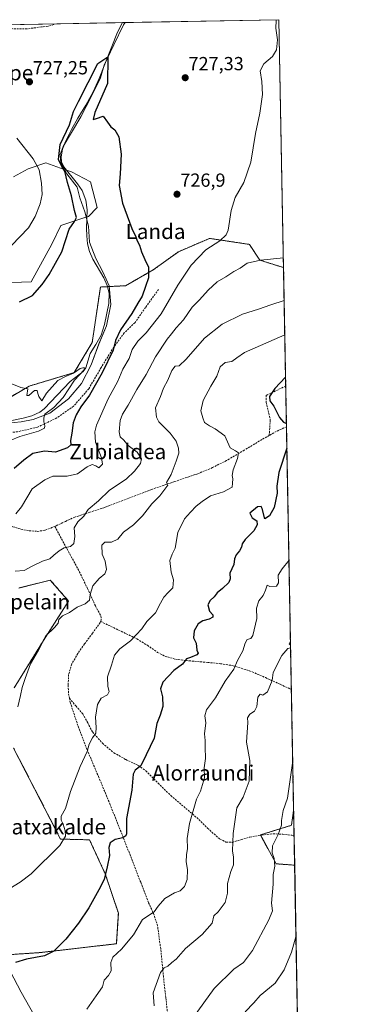
# Model space of a CAD drawing. Units: metres. Extents: x 624128 to 627572, y 4750374 to 4752750.
# Drawn here: x 627392 to 627572, y 4752230 to 4752750 of the extents above; entities that cross this region are included whole.
import ezdxf
from ezdxf.enums import TextEntityAlignment as Align

# ---------------------------------------------------------------- set-up
doc = ezdxf.new("R2010")
doc.units = ezdxf.units.M
doc.header["$MEASUREMENT"] = 0
doc.linetypes.add('TRAZOS', pattern=[0.75, 0.5, -0.25])
doc.linetypes.add('TRAZOSX2', pattern=[1.5, 1, -0.5])
for name, color, linetype, lineweight in [('Arbolado forestal', 92, 'TRAZOS', 0), ('Arbolado forestal CxS', 92, 'Continuous', 0), ('Carátula', 7, 'Continuous', 5), ('Comarca CxS', 133, 'Continuous', 0), ('Comunidad Autónoma CxS', 142, 'Continuous', 0), ('Corriente natural lineal', 142, 'Continuous', 13), ('Curva de nivel maestra', 36, 'Continuous', 30), ('Curva de nivel normal', 36, 'Continuous', 0), ('Entidad de ámbito territorial', 19, 'Continuous', 0), ('Entidad de ámbito territorial CxS', 92, 'Continuous', 0), ('Municipio CxS', 142, 'Continuous', 0), ('Núcleo urbano', 19, 'Continuous', 0), ('Núcleo urbano CxS', 19, 'Continuous', 0), ('Prado', 92, 'Continuous', 0), ('Prado CxS', 92, 'Continuous', 0), ('Provincia CxS', 1, 'Continuous', 0), ('Punto de cota en terreno', 7, 'Continuous', 0), ('Rótulo de punto de cota en terreno', 19, 'Continuous', 0), ('Senda', 19, 'TRAZOSX2', 0), ('Texto cartográfico', 19, 'Continuous', 0)]:
    doc.layers.add(name, color=color, linetype=linetype, lineweight=lineweight)
doc.styles.add('Arial', font='txt', dxfattribs={"height": 0.2})

# ---------------------------------------------------------------- blocks, each defined once
blk = doc.blocks.new('*U168')
at = {"layer": 'Curva de nivel normal', "color": 36, "linetype": 'Continuous', "lineweight": 0}
blk.add_polyline3d([(627538.19, 4752265.79, 770), (627537.83, 4752264.25, 770), (627535.78, 4752257.52, 770), (627532.02, 4752248.12, 770), (627527.16, 4752241.07, 770), (627519.25, 4752234.65, 770), (627515.92, 4752230.72, 770), (627511.28, 4752225.98, 770)], dxfattribs=at)
blk = doc.blocks.new('*U172')
at = {"layer": 'Curva de nivel normal', "color": 36, "linetype": 'Continuous', "lineweight": 0}
blk.add_polyline3d([(627531.96, 4752601.32, 740), (627524.97, 4752599.15, 740), (627518.36, 4752596.78, 740), (627509.91, 4752594.19, 740), (627499.25, 4752588.87, 740), (627489.91, 4752581.47, 740), (627480.25, 4752570.44, 740), (627476.51, 4752566.96, 740), (627474.33, 4752566.66, 740), (627472.6, 4752564.4, 740), (627470.54, 4752559.4, 740), (627468.28, 4752555.07, 740), (627466.69, 4752550.74, 740), (627464.04, 4752544.73, 740), (627464.44, 4752539.81, 740), (627465.68, 4752537.39, 740), (627471.77, 4752531.4, 740), (627474.91, 4752527.07, 740), (627476.15, 4752523.4, 740), (627476.26, 4752520.8, 740), (627474.92, 4752516.66, 740), (627472.22, 4752509.47, 740), (627469.71, 4752505.34, 740), (627470.58, 4752503.93, 740), (627466.2, 4752498.24, 740), (627461.99, 4752494.07, 740), (627457.04, 4752487.74, 740), (627452.34, 4752483.07, 740), (627447.14, 4752479.07, 740), (627444.09, 4752475.47, 740), (627440.8, 4752473.85, 740), (627437.14, 4752473.84, 740), (627435.71, 4752472.24, 740), (627435.88, 4752467.58, 740), (627437.4, 4752463.74, 740), (627438.18, 4752459.49, 740), (627437.25, 4752457.05, 740), (627434.28, 4752454.74, 740), (627430.82, 4752450.86, 740), (627429.53, 4752446.23, 740), (627429.14, 4752443.19, 740), (627426.82, 4752441.24, 740), (627422.68, 4752439.61, 740), (627418.58, 4752436.7, 740), (627414.89, 4752434.94, 740), (627412.85, 4752433.07, 740), (627412.51, 4752431.07, 740), (627410.68, 4752428.74, 740), (627406, 4752424.33, 740), (627402.22, 4752416.92, 740), (627397.92, 4752409.59, 740), (627395.16, 4752401.88, 740), (627393.5, 4752397.07, 740), (627392.74, 4752392.85, 740), (627391.31, 4752386.86, 740)], dxfattribs=at)
blk = doc.blocks.new('*U175')
at = {"layer": 'Curva de nivel normal', "color": 36, "linetype": 'Continuous', "lineweight": 0}
for points in [[(627527.62, 4752749.57, 730), (627527.71, 4752749.1, 730), (627527.48, 4752745.04, 730), (627528.34, 4752739.02, 730), (627527.89, 4752733.72, 730), (627525.79, 4752730.24, 730), (627521.25, 4752726.39, 730), (627519.22, 4752722.56, 730), (627520.18, 4752716.98, 730), (627520.45, 4752710.17, 730), (627519.09, 4752700.22, 730), (627516.72, 4752689.52, 730), (627514.39, 4752674.46, 730), (627510.63, 4752663.64, 730), (627505.99, 4752655.67, 730), (627503.9, 4752648.89, 730), (627502.31, 4752638.57, 730), (627501.25, 4752636.11, 730), (627497.96, 4752632.92, 730), (627490.58, 4752628.14, 730), (627482.89, 4752619.99, 730), (627475.84, 4752609.55, 730), (627466.93, 4752594.4, 730), (627459.05, 4752584.28, 730), (627454.6, 4752580, 730), (627451.59, 4752575.58, 730), (627450.12, 4752570.81, 730), (627446.7, 4752565.11, 730), (627444.02, 4752558.88, 730), (627439.06, 4752549.56, 730), (627432.76, 4752535.57, 730), (627431.87, 4752532.07, 730), (627432.31, 4752526.53, 730), (627435.38, 4752518.4, 730), (627435.96, 4752515.07, 730), (627434.13, 4752513.09, 730), (627432.52, 4752514.19, 730), (627430.53, 4752514.76, 730), (627427.9, 4752513.51, 730), (627422.83, 4752509.83, 730), (627417.24, 4752508.72, 730), (627409.83, 4752508.61, 730), (627405.58, 4752506.66, 730), (627398.91, 4752501.92, 730), (627393.25, 4752492.49, 730), (627390.25, 4752488.83, 730)], [(627387.95, 4752630.46, 730), (627396.94, 4752639.69, 730), (627400.34, 4752645.74, 730), (627403.13, 4752652.4, 730), (627404.09, 4752657.4, 730), (627403.78, 4752663.4, 730), (627402.59, 4752670.41, 730), (627399.43, 4752676.23, 730), (627390.82, 4752687.12, 730)]]:
    blk.add_polyline3d(points, dxfattribs=at)
blk = doc.blocks.new('*U187')
at = {"layer": 'Curva de nivel normal', "color": 36, "linetype": 'Continuous', "lineweight": 0}
for points in [[(627536.27, 4752369.65, 765), (627536.11, 4752369.07, 765), (627536.3, 4752368.01, 765)], [(627536.47, 4752358.47, 765), (627533.76, 4752338.76, 765), (627531.42, 4752332.15, 765), (627530.53, 4752326.87, 765), (627530.5, 4752324.46, 765), (627528.8, 4752319.48, 765), (627525.85, 4752313.64, 765), (627525.56, 4752309.92, 765), (627526.66, 4752306.87, 765), (627527, 4752302.9, 765), (627526.05, 4752298.39, 765), (627526.17, 4752293.27, 765), (627525.32, 4752283.22, 765), (627525.8, 4752279.31, 765), (627523.85, 4752274.55, 765), (627515.3, 4752258.39, 765), (627510.46, 4752252, 765), (627505.32, 4752248.41, 765), (627494.94, 4752238.21, 765), (627484.08, 4752223.07, 765)]]:
    blk.add_polyline3d(points, dxfattribs=at)
blk = doc.blocks.new('*U192')
at = {"layer": 'Curva de nivel normal', "color": 36, "linetype": 'Continuous', "lineweight": 0}
blk.add_polyline3d([(627534.51, 4752464.31, 755), (627530.88, 4752459.74, 755), (627528.86, 4752456.49, 755), (627528.9, 4752452.35, 755), (627527.86, 4752450.69, 755), (627524.4, 4752450.47, 755), (627522.98, 4752451.2, 755), (627522, 4752448.56, 755), (627520.77, 4752445.63, 755), (627518.58, 4752442.88, 755), (627517.36, 4752439, 755), (627517.43, 4752433.47, 755), (627515.36, 4752424.56, 755), (627514.32, 4752423.04, 755), (627512.46, 4752422.47, 755), (627511.32, 4752420.61, 755), (627510.04, 4752416.48, 755), (627507.23, 4752411.4, 755), (627505.28, 4752406.79, 755), (627500.7, 4752400.55, 755), (627495.61, 4752391.69, 755), (627490.98, 4752385.27, 755), (627490.02, 4752382.13, 755), (627490.48, 4752378.42, 755), (627489.9, 4752372.67, 755), (627490.26, 4752369.08, 755), (627490.21, 4752365.66, 755), (627490.42, 4752359.64, 755), (627489.77, 4752354.74, 755), (627489.9, 4752349.51, 755), (627487.78, 4752342.38, 755), (627485.69, 4752338.11, 755), (627481.88, 4752325.38, 755), (627480.75, 4752317.43, 755), (627480.93, 4752312.16, 755), (627480.3, 4752308.85, 755), (627480.16, 4752305.15, 755), (627480.84, 4752301.1, 755), (627480.7, 4752295.86, 755), (627479.34, 4752292.16, 755), (627476.96, 4752289.84, 755), (627473.97, 4752288.84, 755), (627468.95, 4752285.8, 755), (627465.4, 4752281.65, 755), (627463.28, 4752278.7, 755), (627457.18, 4752274.75, 755), (627452.37, 4752266.59, 755), (627445.98, 4752259.08, 755), (627441.49, 4752254.75, 755), (627440.32, 4752251.9, 755), (627440.65, 4752247.65, 755), (627439.16, 4752245.07, 755), (627436.79, 4752242.74, 755), (627436.06, 4752239.07, 755), (627432.59, 4752234.4, 755), (627427.71, 4752227.43, 755)], dxfattribs=at)
blk = doc.blocks.new('*U196')
at = {"layer": 'Curva de nivel normal', "color": 36, "linetype": 'Continuous', "lineweight": 0}
blk.add_polyline3d([(627532.3, 4752583.19, 745), (627510.91, 4752573.96, 745), (627506.91, 4752571.16, 745), (627504.25, 4752569.13, 745), (627500.81, 4752568.6, 745), (627498.2, 4752566.39, 745), (627496.43, 4752561.4, 745), (627493.2, 4752556.21, 745), (627489.19, 4752548.64, 745), (627487.89, 4752543.21, 745), (627489.02, 4752539.4, 745), (627489.91, 4752537.06, 745), (627492.55, 4752535.22, 745), (627495.58, 4752533.72, 745), (627500.58, 4752529.91, 745), (627503.41, 4752523.56, 745), (627506.16, 4752522.08, 745), (627507.78, 4752520.9, 745), (627507.26, 4752518.07, 745), (627504.92, 4752512.02, 745), (627504.42, 4752508.94, 745), (627504.76, 4752507.25, 745), (627504.69, 4752505.05, 745), (627504.42, 4752502.89, 745), (627499.98, 4752500.37, 745), (627493.01, 4752498.32, 745), (627488.64, 4752495.28, 745), (627485.4, 4752492.79, 745), (627482.54, 4752489.67, 745), (627479.35, 4752486.2, 745), (627475.69, 4752479, 745), (627474.35, 4752470.59, 745), (627472.7, 4752467.56, 745), (627471.63, 4752464.19, 745), (627472.32, 4752457.94, 745), (627473.52, 4752453.9, 745), (627473.13, 4752449.65, 745), (627470.72, 4752447.21, 745), (627468.47, 4752444.83, 745), (627466.55, 4752441.57, 745), (627463.91, 4752436.58, 745), (627459.44, 4752432, 745), (627456.68, 4752428.16, 745), (627450.72, 4752421.78, 745), (627445.17, 4752417.52, 745), (627442.4, 4752414.2, 745), (627440.71, 4752408.92, 745), (627438.66, 4752402.75, 745), (627438.74, 4752397.72, 745), (627439.43, 4752395.09, 745), (627438.62, 4752393.18, 745), (627435.2, 4752391.5, 745), (627433.39, 4752388.18, 745), (627432.3, 4752381.46, 745), (627432.72, 4752375.97, 745), (627432.41, 4752373.08, 745), (627430.62, 4752370.58, 745), (627428.99, 4752367.28, 745), (627427.93, 4752363.41, 745), (627424.21, 4752355.36, 745), (627419.11, 4752342.22, 745), (627416.4, 4752333.23, 745), (627414.22, 4752329.28, 745), (627414.11, 4752327.16, 745), (627415.16, 4752325.08, 745), (627416.31, 4752321.46, 745), (627416.4, 4752318.73, 745), (627413.38, 4752313.77, 745), (627398.25, 4752298.77, 745), (627392.58, 4752294.4, 745), (627386.98, 4752291.07, 745)], dxfattribs=at)
blk = doc.blocks.new('*U197')
at = {"layer": 'Curva de nivel normal', "color": 36, "linetype": 'Continuous', "lineweight": 0}
blk.add_polyline3d([(627531.54, 4752623.97, 735), (627519.5, 4752622.72, 735), (627512.41, 4752621.13, 735), (627508.76, 4752618.39, 735), (627505.4, 4752616.64, 735), (627501.15, 4752613.9, 735), (627496.53, 4752611.29, 735), (627491.72, 4752606.85, 735), (627487.17, 4752601.74, 735), (627483.3, 4752597.91, 735), (627478.73, 4752591.1, 735), (627474.86, 4752587.02, 735), (627472.46, 4752583.84, 735), (627470.16, 4752581.06, 735), (627464.03, 4752571.74, 735), (627459.06, 4752562.32, 735), (627454.06, 4752554.48, 735), (627449.52, 4752546.07, 735), (627446.5, 4752541.4, 735), (627445.3, 4752538.06, 735), (627444.74, 4752532.11, 735), (627445.34, 4752529.49, 735), (627447.24, 4752527.71, 735), (627449.48, 4752524.88, 735), (627454.28, 4752521.42, 735), (627456.5, 4752517.81, 735), (627456.01, 4752515.4, 735), (627452.84, 4752511.23, 735), (627448.52, 4752507.06, 735), (627439.76, 4752501.26, 735), (627433.8, 4752495.62, 735), (627428.38, 4752491.13, 735), (627426.07, 4752487.54, 735), (627422.91, 4752484.57, 735), (627421.09, 4752481.45, 735), (627421.42, 4752476.85, 735), (627420.78, 4752473.19, 735), (627419.02, 4752471.51, 735), (627415.71, 4752470.91, 735), (627413.1, 4752469.24, 735), (627410.2, 4752467.01, 735), (627408.12, 4752465, 735), (627404.25, 4752463.75, 735), (627398.91, 4752461.11, 735), (627394.58, 4752458.86, 735), (627389.91, 4752458.6, 735)], dxfattribs=at)
blk = doc.blocks.new('*U198')
at = {"layer": 'Curva de nivel normal', "color": 36, "linetype": 'Continuous', "lineweight": 0}
for points in [[(627535.3, 4752421.55, 760), (627534.63, 4752420.09, 760), (627535.34, 4752419.44, 760)], [(627535.37, 4752418.12, 760), (627533.94, 4752417.65, 760), (627530.68, 4752414.07, 760), (627526.1, 4752405.07, 760), (627525.57, 4752400.84, 760), (627523.14, 4752394.9, 760), (627520.71, 4752393.04, 760), (627519.28, 4752393.53, 760), (627518.02, 4752392.06, 760), (627517.56, 4752387.1, 760), (627516.28, 4752384.59, 760), (627513.86, 4752382.98, 760), (627512.52, 4752381.07, 760), (627512.73, 4752378.74, 760), (627512.07, 4752368.36, 760), (627513.74, 4752358.54, 760), (627513.38, 4752347.64, 760), (627510.21, 4752339.23, 760), (627506.88, 4752333.69, 760), (627504.99, 4752320.07, 760), (627504.63, 4752310.85, 760), (627505.15, 4752307.52, 760), (627505.18, 4752303.52, 760), (627503.85, 4752300.07, 760), (627502.01, 4752293.69, 760), (627501.98, 4752288.66, 760), (627500.71, 4752283.68, 760), (627497.02, 4752278.78, 760), (627494.86, 4752276.55, 760), (627493.89, 4752272.74, 760), (627488.68, 4752266.74, 760), (627479.79, 4752259.35, 760), (627474.92, 4752253.72, 760), (627472.58, 4752251.96, 760), (627470.58, 4752250.13, 760), (627468.58, 4752249.14, 760), (627466.63, 4752246.74, 760), (627462.76, 4752236.04, 760), (627463.22, 4752229.05, 760)]]:
    blk.add_polyline3d(points, dxfattribs=at)
blk = doc.blocks.new('*U201')
at = {"layer": 'Curva de nivel maestra', "color": 36, "linetype": 'Continuous', "lineweight": 30}
for points in [[(627532.71, 4752560.87, 750), (627527.08, 4752554.97, 750), (627524.17, 4752550.64, 750), (627524.35, 4752548.51, 750), (627526.51, 4752545.67, 750), (627529.56, 4752539.55, 750), (627531.6, 4752537.23, 750), (627533.17, 4752536.53, 750)], [(627533.41, 4752523.43, 750), (627529.07, 4752510.59, 750), (627528.07, 4752503.4, 750), (627528.2, 4752499.74, 750), (627526.6, 4752492.18, 750), (627524.15, 4752487.76, 750), (627521.79, 4752486.17, 750), (627520.29, 4752491.67, 750), (627519.88, 4752492.69, 750), (627517.9, 4752492.52, 750), (627513.85, 4752489.19, 750), (627514.98, 4752486.61, 750), (627517.46, 4752485.07, 750), (627517.72, 4752483, 750), (627515.98, 4752479.82, 750), (627511.41, 4752475.16, 750), (627509.74, 4752472.96, 750), (627509.39, 4752471.12, 750), (627508.36, 4752469.27, 750), (627506.54, 4752467.12, 750), (627505.75, 4752464.97, 750), (627505.33, 4752462.02, 750), (627503.22, 4752457.48, 750), (627503.37, 4752454.45, 750), (627502.64, 4752452.58, 750), (627499.4, 4752449.4, 750), (627496.53, 4752447.07, 750), (627494.94, 4752445.07, 750), (627492.82, 4752443.07, 750), (627491.7, 4752440.74, 750), (627492.54, 4752437.43, 750), (627494.3, 4752435.4, 750), (627494.29, 4752434.33, 750), (627492.33, 4752433.17, 750), (627488.93, 4752432.27, 750), (627486.51, 4752430.73, 750), (627484.48, 4752427.1, 750), (627484.12, 4752423.4, 750), (627485.42, 4752420.58, 750), (627485.85, 4752416.81, 750), (627486.54, 4752415.31, 750), (627485.84, 4752414.42, 750), (627482.49, 4752412.94, 750), (627480.42, 4752412.3, 750), (627478.2, 4752409.4, 750), (627473.62, 4752406.07, 750), (627467.87, 4752400.03, 750), (627466.64, 4752396.45, 750), (627467.61, 4752392.18, 750), (627467.8, 4752387.14, 750), (627466.46, 4752382.54, 750), (627464.66, 4752378.2, 750), (627463.2, 4752370.46, 750), (627458.97, 4752361.67, 750), (627456.32, 4752355.8, 750), (627453.2, 4752353.58, 750), (627452.23, 4752351.45, 750), (627451.53, 4752343.02, 750), (627448.63, 4752328.01, 750), (627448.59, 4752319.98, 750), (627448.31, 4752318.85, 750), (627446.64, 4752317.75, 750), (627442.6, 4752316.82, 750), (627439.96, 4752315.07, 750), (627439.36, 4752312.66, 750), (627439.66, 4752308.39, 750), (627438.37, 4752302.46, 750), (627436.78, 4752295.79, 750), (627433.98, 4752290.31, 750), (627428.78, 4752280.78, 750), (627423.38, 4752272.7, 750), (627416.62, 4752264.32, 750), (627410.34, 4752257.96, 750), (627405.37, 4752255.47, 750), (627395.79, 4752253.74, 750), (627390.01, 4752252.06, 750)]]:
    blk.add_polyline3d(points, dxfattribs=at)
blk = doc.blocks.new('5PATER')
at = {"layer": 'Carátula', "linetype": 'Continuous', "lineweight": 5}
h = blk.add_hatch(color=250, dxfattribs=at)
edge = h.paths.add_edge_path()
edge.add_ellipse((0, 0.01), major_axis=(-1.33, -1.34), ratio=0.999422, start_angle=0, end_angle=360)
blk = doc.blocks.new('*U216')
at = {"layer": 'Senda', "color": 19, "linetype": 'TRAZOSX2', "lineweight": 0}
blk.add_polyline3d([(627533.2, 4752534.77, 749.69), (627527.8, 4752532.32, 748.7), (627524.02, 4752530.17, 748.03)], dxfattribs=at)

msp = doc.modelspace()

# ---------------------------------------------------------------- linework, layer by layer
at = {"layer": 'Arbolado forestal', "color": 92, "linetype": 'TRAZOS', "lineweight": 0}
for points in [[(627386.56, 4752549.95, 719.06), (627397.33, 4752556.24, 720.04), (627421.1, 4752563.34, 720.08), (627430.56, 4752579.27, 720.69), (627434.87, 4752608.5, 722.04), (627438.62, 4752608.7, 722.31), (627448.21, 4752609.2, 723.83), (627462.78, 4752617.53, 725.34), (627476.07, 4752627.12, 726.52), (627492.56, 4752634.18, 728.21), (627513.56, 4752631, 732.29), (627519.09, 4752622.69, 734.83), (627531.64, 4752618.75, 735.85)], [(627531.64, 4752618.75, 735.85), (627532.8, 4752556.23, 750.49), (627533.2, 4752534.77, 749.69), (627535.77, 4752396.06, 762.13), (627536.96, 4752332.25, 766.29)], [(627389.32, 4752396.9, 739.52), (627405.63, 4752423.33, 740.12), (627418.08, 4752442.72, 739.64), (627415.95, 4752445.16, 739.31), (627408.4, 4752453.79, 738.16), (627391.79, 4752449.64, 736.62)], [(627383.15, 4752255.89, 748.41), (627402.86, 4752257.2, 749.55), (627443.3, 4752261.86, 753.74), (627444.37, 4752277.97, 752.4), (627437.45, 4752298.73, 749.87), (627429.15, 4752316.73, 747.55), (627413.86, 4752317.11, 744.65), (627389.02, 4752365.19, 740.25)], [(627536.96, 4752332.25, 766.29), (627535.75, 4752324.39, 766.16), (627519.41, 4752319.31, 762.88), (627519.46, 4752319.21, 762.9), (627527.71, 4752304.08, 765.14), (627537.5, 4752303.33, 767.61)], [(627536.96, 4752332.25, 766.29), (627535.75, 4752324.39, 766.16), (627519.41, 4752319.31, 762.88), (627519.46, 4752319.21, 762.9), (627527.71, 4752304.08, 765.14), (627537.5, 4752303.33, 767.61)], [(627536.96, 4752332.25, 766.29), (627537.21, 4752318.92, 766.52), (627537.5, 4752303.33, 767.61)], [(627537.5, 4752303.33, 767.61), (627540.28, 4752153.36, 787.47)]]:
    msp.add_polyline3d(points, dxfattribs=at)
at = {"layer": 'Arbolado forestal CxS', "color": 92, "linetype": 'Continuous', "lineweight": 0}
for points in [[(627380.73, 4752546.55, 718.67), (627397.33, 4752556.24, 720.04), (627421.1, 4752563.34, 720.08), (627430.56, 4752579.27, 720.69), (627434.87, 4752608.5, 722.04), (627448.21, 4752609.2, 723.83), (627462.78, 4752617.53, 725.34), (627476.07, 4752627.12, 726.52), (627492.56, 4752634.18, 728.21), (627513.56, 4752631, 732.29), (627519.09, 4752622.69, 734.83), (627531.64, 4752618.75, 735.85), (627531.64, 4752618.75, 735.85), (627536.96, 4752332.25, 766.29), (627535.75, 4752324.39, 766.16), (627519.41, 4752319.31, 762.88), (627527.71, 4752304.08, 765.14), (627537.5, 4752303.33, 767.61), (627540.28, 4752153.36, 787.47)], [(627389.32, 4752396.9, 739.52), (627405.63, 4752423.33, 740.12), (627418.08, 4752442.72, 739.64), (627415.95, 4752445.16, 739.31), (627408.4, 4752453.79, 738.16), (627391.79, 4752449.64, 736.62)], [(627382.1, 4752255.82, 748.38), (627402.86, 4752257.2, 749.55), (627443.3, 4752261.86, 753.74), (627444.37, 4752277.97, 752.4), (627437.45, 4752298.73, 749.87), (627429.15, 4752316.73, 747.55), (627413.86, 4752317.11, 744.65), (627389.03, 4752365.19, 740.25)]]:
    msp.add_polyline3d(points, dxfattribs=at)
msp.add_polyline3d([(627537.5, 4752303.33, 767.61), (627527.71, 4752304.08, 765.14), (627519.41, 4752319.31, 762.88), (627535.75, 4752324.39, 766.16), (627536.96, 4752332.25, 766.29), (627537.5, 4752303.33, 767.61)], close=True, dxfattribs=at)
at = {"layer": 'Comarca CxS', "color": 133, "linetype": 'Continuous', "lineweight": 0}
msp.add_polyline3d([(624128.25, 4752687.29, 755.87), (627529.21, 4752749.6, 730.04), (627572.17, 4750436.2, 895.53), (627572.17, 4750436.2, 895.53), (624339.31, 4750376.98, 739.18)], dxfattribs=at)
msp.add_polyline3d([(624128.25, 4752687.29, 755.87), (627529.21, 4752749.6, 730.04), (627572.17, 4750436.2, 895.53), (627572.17, 4750436.2, 895.53), (624339.31, 4750376.98, 739.18)], dxfattribs=at)
at = {"layer": 'Comunidad Autónoma CxS', "color": 142, "linetype": 'Continuous', "lineweight": 0}
msp.add_polyline3d([(624339.31, 4750376.98, 739.18), (624170.06, 4750373.88, 793.95), (624154.16, 4751253.84, 850.57), (624128.25, 4752687.29, 755.87), (627529.21, 4752749.6, 730.04), (627572.17, 4750436.2, 895.53), (624339.31, 4750376.98, 739.18)], close=True, dxfattribs=at)
msp.add_polyline3d([(624339.31, 4750376.98, 739.18), (624170.06, 4750373.88, 793.95), (624154.16, 4751253.84, 850.57), (624128.25, 4752687.29, 755.87), (627529.21, 4752749.6, 730.04), (627572.17, 4750436.2, 895.53), (624339.31, 4750376.98, 739.18)], close=True, dxfattribs=at)
at = {"layer": 'Corriente natural lineal', "color": 142, "linetype": 'Continuous', "lineweight": 13}
for points in [[(627446.51, 4752748.09, 725.84), (627446.51, 4752748.08, 725.84), (627443.88, 4752742.95, 726.22), (627434.17, 4752718.6, 725.38), (627431.14, 4752711.59, 725.05), (627427.15, 4752704.51, 725.06), (627422.88, 4752697.57, 724.47), (627419.58, 4752691.56, 724.65), (627416.42, 4752685.29, 724.23), (627414.93, 4752681.3, 724.41), (627414.18, 4752677.29, 724.66), (627414.37, 4752674.61, 724.64), (627415.52, 4752671.97, 724.59), (627422.77, 4752662.93, 723.6), (627425.19, 4752659.37, 723.46), (627427.17, 4752654.41, 723.19), (627427.81, 4752649.19, 722.96), (627427.55, 4752639.65, 722.84), (627427.65, 4752635.49, 722.83), (627428, 4752631.33, 722.84), (627429.09, 4752627.18, 722.56), (627430.82, 4752623.21, 721.81), (627436.64, 4752613.29, 721.53), (627438.45, 4752609.36, 722.27), (627439.52, 4752605.29, 721.95), (627439.38, 4752599.85, 721.47), (627437.11, 4752588.71, 721.39), (627435.3, 4752583.14, 721.83), (627432.51, 4752578.23, 721.16), (627429.54, 4752573.48, 720.95), (627427.22, 4752565.84, 720.96), (627425.7, 4752563.88, 720.66), (627418.85, 4752558.63, 719.92), (627405.23, 4752544.28, 719.62), (627402.86, 4752542.38, 719.28), (627398.65, 4752540.51, 718.84), (627394.09, 4752539.22, 718.32), (627388.05, 4752538.07, 717.9)], [(627399.83, 4752224.24, 753.09), (627393.08, 4752236.25, 751.49), (627385.21, 4752251.13, 749.23), (627372.01, 4752281.55, 744.97), (627368.97, 4752294.87, 743.65), (627366.49, 4752310.76, 742.37), (627365.53, 4752326.27, 741.16), (627366.49, 4752358.76, 738.2), (627364.01, 4752372.72, 737.4), (627361.53, 4752382.8, 736.54), (627357.11, 4752390.86, 735.91), (627353.96, 4752394.77, 735.29), (627344.32, 4752400.45, 734.03), (627296.92, 4752419.96, 728.99), (627250.17, 4752453.5, 724.36), (627212.68, 4752460.98, 720.24), (627197, 4752469.77, 718.99), (627185.48, 4752487.74, 716.11), (627150.74, 4752518.37, 708.49)]]:
    msp.add_polyline3d(points, dxfattribs=at)
at = {"layer": 'Curva de nivel maestra', "color": 36, "linetype": 'Continuous', "lineweight": 30}
msp.add_polyline3d([(627392.13, 4752600.66, 725), (627398.95, 4752604.03, 725), (627404.06, 4752609.92, 725), (627407.9, 4752615.03, 725), (627414.48, 4752627.07, 725), (627418.46, 4752639.07, 725), (627421.18, 4752643.07, 725), (627422.31, 4752645.18, 725), (627421.24, 4752648.83, 725), (627419.59, 4752656.61, 725), (627417.45, 4752663.74, 725), (627416.11, 4752669.73, 725), (627414.47, 4752672.2, 725), (627412.7, 4752675.87, 725), (627413.66, 4752683.74, 725), (627418.55, 4752694.07, 725), (627420.6, 4752701.07, 725), (627423.29, 4752706.4, 725), (627433.46, 4752726.43, 725), (627438.73, 4752729.99, 725), (627438.7, 4752715.96, 725), (627431.87, 4752700.56, 725), (627431.13, 4752696.87, 725), (627432.75, 4752697.4, 725), (627436.25, 4752698.72, 725), (627438.54, 4752695.52, 725), (627440.4, 4752692.99, 725), (627442.54, 4752691.43, 725), (627444.54, 4752687.8, 725), (627445.87, 4752678.56, 725), (627445.34, 4752668.31, 725), (627444.71, 4752662.07, 725), (627446.62, 4752652.77, 725), (627451.45, 4752639.39, 725), (627453.64, 4752634.95, 725), (627454.36, 4752632.8, 725), (627455.52, 4752630.65, 725), (627456.62, 4752627.01, 725), (627458.33, 4752623.1, 725), (627460.35, 4752618.9, 725), (627460.36, 4752613.44, 725), (627458.75, 4752608.74, 725), (627456.91, 4752603.6, 725), (627454.66, 4752599.93, 725), (627451.54, 4752594.48, 725), (627445.44, 4752585.91, 725), (627442.91, 4752580.23, 725), (627441.6, 4752575.19, 725), (627435.82, 4752563.22, 725), (627429.07, 4752551.34, 725), (627424.56, 4752545.22, 725), (627422, 4752541.07, 725), (627420.53, 4752536.74, 725), (627419.83, 4752531.43, 725), (627419.08, 4752527.5, 725), (627419.28, 4752525.25, 725), (627417.42, 4752523.6, 725), (627411.12, 4752521.38, 725), (627405.41, 4752521.81, 725), (627399.15, 4752520.62, 725), (627394.52, 4752517.07, 725), (627389.32, 4752512.74, 725)], dxfattribs=at)
at = {"layer": 'Curva de nivel normal', "color": 36, "linetype": 'Continuous', "lineweight": 0}
msp.add_polyline3d([(627387.29, 4752527.49, 720), (627392.3, 4752529.58, 720), (627402.23, 4752532.42, 720), (627405.32, 4752533.95, 720), (627405.56, 4752535.26, 720), (627405.05, 4752537.34, 720), (627405.01, 4752539.52, 720), (627405.6, 4752541.47, 720), (627410.22, 4752544.9, 720), (627415.14, 4752550.27, 720), (627421.17, 4752559.32, 720), (627426.25, 4752564.8, 720), (627426.25, 4752566.02, 720), (627424.25, 4752565.52, 720), (627420.58, 4752563.1, 720), (627416.46, 4752561.33, 720), (627412.43, 4752559.08, 720), (627406.44, 4752552.52, 720), (627403.87, 4752548.36, 720), (627402.44, 4752550.76, 720), (627401.78, 4752552.27, 720), (627401.54, 4752553.94, 720), (627400.11, 4752553.8, 720), (627397.14, 4752551.23, 720), (627396.05, 4752551.3, 720), (627396.54, 4752554.74, 720), (627392.85, 4752555.49, 720), (627388.16, 4752557.44, 720)], dxfattribs=at)
at = {"layer": 'Entidad de ámbito territorial', "color": 19, "linetype": 'Continuous', "lineweight": 0}
msp.add_polyline3d([(627385.62, 4752536.65, 717.86), (627393.1, 4752537.36, 718.21), (627399.29, 4752538.56, 718.7), (627408.09, 4752541.85, 720.42), (627418.04, 4752549.5, 721.43), (627424.91, 4752557.61, 722.24), (627429.99, 4752567.51, 721.96), (627434.13, 4752578.43, 721.68), (627438.06, 4752588.07, 721.9), (627440.41, 4752599.19, 721.28), (627439.52, 4752609.12, 722.46), (627436.25, 4752616.1, 721.79), (627432.49, 4752623.49, 721.87), (627429.16, 4752632.19, 723.06), (627428.58, 4752640.54, 723.07), (627426.59, 4752648.11, 723.14), (627424.09, 4752655.66, 723.7), (627422.54, 4752661.21, 723.77), (627417.13, 4752668.31, 724.77), (627413.92, 4752674.06, 724.83), (627413.54, 4752678.37, 724.81), (627415.2, 4752682.61, 724.32), (627419.57, 4752690.1, 724.64), (627424.55, 4752698.25, 724.83), (627430.09, 4752709.21, 724.93), (627434.9, 4752718.88, 725.23), (627436.87, 4752725.54, 725.34), (627441.91, 4752736.36, 725.53), (627447.08, 4752746.8, 725.93), (627447.9, 4752748.11, 726.04)], dxfattribs=at)
at = {"layer": 'Entidad de ámbito territorial CxS', "color": 92, "linetype": 'Continuous', "lineweight": 0}
for points in [[(627385.62, 4752536.65, 717.86), (627393.1, 4752537.36, 718.21), (627399.29, 4752538.56, 718.7), (627408.09, 4752541.85, 720.42), (627418.04, 4752549.5, 721.43), (627424.91, 4752557.61, 722.24), (627429.99, 4752567.51, 721.96), (627434.13, 4752578.43, 721.68), (627438.06, 4752588.07, 721.9), (627440.41, 4752599.19, 721.28), (627439.52, 4752609.12, 722.46), (627436.25, 4752616.1, 721.79), (627432.49, 4752623.49, 721.87), (627429.16, 4752632.19, 723.06), (627428.58, 4752640.54, 723.07), (627426.59, 4752648.11, 723.14), (627424.09, 4752655.66, 723.7), (627422.54, 4752661.21, 723.77), (627417.13, 4752668.31, 724.77), (627413.92, 4752674.06, 724.83), (627413.54, 4752678.37, 724.81), (627415.2, 4752682.61, 724.32), (627419.57, 4752690.1, 724.64), (627424.55, 4752698.25, 724.83), (627430.09, 4752709.21, 724.93), (627434.9, 4752718.88, 725.23), (627436.87, 4752725.54, 725.34), (627441.91, 4752736.36, 725.53), (627447.08, 4752746.8, 725.93), (627447.9, 4752748.11, 726.04), (627529.21, 4752749.6, 730.04), (627529.21, 4752749.6, 730.04), (627554.55, 4751384.78, 1029.19)], [(627385.62, 4752536.64, 717.86), (627393.1, 4752537.36, 718.21), (627399.29, 4752538.56, 718.7), (627408.09, 4752541.85, 720.42), (627418.04, 4752549.5, 721.43), (627424.91, 4752557.61, 722.24), (627429.99, 4752567.51, 721.96), (627434.13, 4752578.42, 721.68), (627438.06, 4752588.07, 721.9), (627440.41, 4752599.19, 721.28), (627439.52, 4752609.12, 722.46), (627436.25, 4752616.1, 721.79), (627432.49, 4752623.49, 721.87), (627429.16, 4752632.19, 723.06), (627428.58, 4752640.54, 723.07), (627426.59, 4752648.11, 723.14), (627424.09, 4752655.66, 723.7), (627422.54, 4752661.21, 723.77), (627417.13, 4752668.3, 724.77), (627413.92, 4752674.06, 724.83), (627413.54, 4752678.37, 724.81), (627415.2, 4752682.61, 724.32), (627419.57, 4752690.1, 724.64), (627424.55, 4752698.25, 724.83), (627430.09, 4752709.21, 724.93), (627434.9, 4752718.88, 725.23), (627436.87, 4752725.54, 725.34), (627441.91, 4752736.36, 725.53), (627447.08, 4752746.8, 725.93), (627447.9, 4752748.11, 726.04), (627529.21, 4752749.6, 730.04), (627529.21, 4752749.6, 730.04), (627554.55, 4751384.78, 1029.19)]]:
    msp.add_polyline3d(points, dxfattribs=at)
at = {"layer": 'Municipio CxS', "color": 142, "linetype": 'Continuous', "lineweight": 0}
msp.add_polyline3d([(624128.25, 4752687.29, 755.87), (627529.21, 4752749.6, 730.04), (627572.17, 4750436.2, 895.53), (624339.31, 4750376.98, 739.18)], dxfattribs=at)
msp.add_polyline3d([(624128.25, 4752687.29, 755.87), (627529.21, 4752749.6, 730.04), (627572.17, 4750436.2, 895.53), (624339.31, 4750376.98, 739.18)], dxfattribs=at)
at = {"layer": 'Núcleo urbano', "color": 19, "linetype": 'Continuous', "lineweight": 0}
msp.add_polyline3d([(627383.07, 4752610.73, 727.6), (627398.23, 4752611.26, 726.68), (627409.2, 4752631.12, 727.4), (627413.91, 4752641.05, 726.94), (627425.11, 4752644.65, 723.57), (627427.71, 4752645.49, 723.07), (627428.55, 4752645.76, 723.04), (627433.25, 4752650.46, 723.02), (627429.59, 4752664.05, 723.82), (627419.66, 4752669.28, 723.86), (627416.91, 4752670.23, 724.5), (627413.78, 4752671.32, 725.51), (627406.07, 4752673.98, 727.77), (627396.66, 4752670.85, 731.85), (627388.95, 4752666.61, 733.4)], dxfattribs=at)
at = {"layer": 'Núcleo urbano CxS', "color": 19, "linetype": 'Continuous', "lineweight": 0}
msp.add_polyline3d([(627388.95, 4752666.61, 733.4), (627396.66, 4752670.85, 731.85), (627406.07, 4752673.98, 727.77), (627413.78, 4752671.32, 725.51), (627419.66, 4752669.28, 723.86), (627429.59, 4752664.05, 723.82), (627433.25, 4752650.46, 723.02), (627428.55, 4752645.76, 723.04), (627425.11, 4752644.65, 723.57), (627413.91, 4752641.05, 726.94), (627409.2, 4752631.12, 727.4), (627398.23, 4752611.26, 726.68), (627383.07, 4752610.73, 727.6)], dxfattribs=at)
at = {"layer": 'Prado', "color": 92, "linetype": 'Continuous', "lineweight": 0}
for points in [[(627286.85, 4752745.16, 741.71), (627411.81, 4752747.45, 727.82), (627446.51, 4752748.09, 725.84), (627529.21, 4752749.6, 730.04), (627531.64, 4752618.75, 735.85)], [(627383.07, 4752610.73, 727.6), (627398.23, 4752611.26, 726.68), (627409.2, 4752631.12, 727.4), (627413.91, 4752641.05, 726.94), (627425.11, 4752644.65, 723.57), (627427.71, 4752645.49, 723.07), (627428.55, 4752645.76, 723.04), (627433.25, 4752650.46, 723.02), (627429.59, 4752664.05, 723.82), (627419.66, 4752669.28, 723.86), (627416.91, 4752670.23, 724.5), (627413.78, 4752671.32, 725.51), (627406.07, 4752673.98, 727.77), (627396.66, 4752670.85, 731.85), (627388.95, 4752666.61, 733.4)], [(627386.56, 4752549.95, 719.06), (627397.33, 4752556.24, 720.04), (627421.1, 4752563.34, 720.08), (627430.56, 4752579.27, 720.69), (627434.87, 4752608.5, 722.04), (627438.62, 4752608.7, 722.31), (627448.21, 4752609.2, 723.83), (627462.78, 4752617.53, 725.34), (627476.07, 4752627.12, 726.52), (627492.56, 4752634.18, 728.21), (627513.56, 4752631, 732.29), (627519.09, 4752622.69, 734.83), (627531.64, 4752618.75, 735.85)], [(627389.32, 4752396.9, 739.52), (627405.63, 4752423.33, 740.12), (627418.08, 4752442.72, 739.64), (627415.95, 4752445.16, 739.31), (627408.4, 4752453.79, 738.16), (627391.79, 4752449.64, 736.62)], [(627383.15, 4752255.89, 748.41), (627402.86, 4752257.2, 749.55), (627443.3, 4752261.86, 753.74), (627444.37, 4752277.97, 752.4), (627437.45, 4752298.73, 749.87), (627429.15, 4752316.73, 747.55), (627413.86, 4752317.11, 744.65), (627389.02, 4752365.19, 740.25)]]:
    msp.add_polyline3d(points, dxfattribs=at)
at = {"layer": 'Prado CxS', "color": 92, "linetype": 'Continuous', "lineweight": 0}
for points in [[(627286.85, 4752745.16, 741.71), (627529.21, 4752749.6, 730.04), (627531.64, 4752618.75, 735.85), (627531.64, 4752618.75, 735.85), (627519.09, 4752622.69, 734.83), (627513.56, 4752631, 732.29), (627492.56, 4752634.18, 728.21), (627476.07, 4752627.12, 726.52), (627462.78, 4752617.53, 725.34), (627448.21, 4752609.2, 723.83), (627434.87, 4752608.5, 722.04), (627430.56, 4752579.27, 720.69), (627421.1, 4752563.34, 720.08), (627397.33, 4752556.24, 720.04), (627380.73, 4752546.55, 718.67)], [(627383.07, 4752610.73, 727.6), (627398.23, 4752611.26, 726.68), (627409.2, 4752631.12, 727.4), (627413.91, 4752641.05, 726.94), (627425.11, 4752644.65, 723.57), (627428.55, 4752645.76, 723.04), (627433.25, 4752650.46, 723.02), (627429.59, 4752664.05, 723.82), (627419.66, 4752669.28, 723.86), (627413.78, 4752671.32, 725.51), (627406.07, 4752673.98, 727.77), (627396.66, 4752670.85, 731.85), (627388.95, 4752666.61, 733.4)], [(627391.79, 4752449.64, 736.62), (627408.4, 4752453.79, 738.16), (627415.95, 4752445.16, 739.31), (627418.08, 4752442.72, 739.64), (627405.63, 4752423.33, 740.12), (627389.32, 4752396.9, 739.52)], [(627389.03, 4752365.19, 740.25), (627413.86, 4752317.11, 744.65), (627429.15, 4752316.73, 747.55), (627437.45, 4752298.73, 749.87), (627444.37, 4752277.97, 752.4), (627443.3, 4752261.86, 753.74), (627402.86, 4752257.2, 749.55), (627382.1, 4752255.82, 748.38)]]:
    msp.add_polyline3d(points, dxfattribs=at)
at = {"layer": 'Provincia CxS', "color": 1, "linetype": 'Continuous', "lineweight": 0}
msp.add_polyline3d([(627572.17, 4750436.2, 895.53), (624170.06, 4750373.88, 793.95), (624128.25, 4752687.29, 755.87), (627529.21, 4752749.6, 730.04), (627572.17, 4750436.2, 895.53)], close=True, dxfattribs=at)
msp.add_polyline3d([(627572.17, 4750436.2, 895.53), (624170.06, 4750373.88, 793.95), (624128.25, 4752687.29, 755.87), (627529.21, 4752749.6, 730.04), (627572.17, 4750436.2, 895.53)], close=True, dxfattribs=at)
at = {"layer": 'Senda', "color": 19, "linetype": 'TRAZOSX2', "lineweight": 0}
for points in [[(627411.81, 4752747.45, 727.82), (627407.21, 4752746.14, 728.02), (627403.75, 4752745.79, 728.14), (627396.15, 4752744.76, 728.22), (627390.11, 4752744.76, 728.31), (627382.51, 4752745.1, 728.5), (627378.36, 4752744.58, 728.59), (627374.22, 4752741.47, 728.64), (627369.38, 4752736.81, 729.18), (627367.14, 4752728.69, 729.64), (627366.96, 4752710.56, 731.99), (627367.31, 4752699.68, 733.6), (627365.73, 4752695.1, 734.74)], [(627465.56, 4752607.25, 726.95), (627458.73, 4752597.73, 726.61), (627453.12, 4752589.68, 726.36), (627447.51, 4752584.32, 725.73), (627441.9, 4752576.75, 724.93), (627435.31, 4752566.02, 724.05), (627428.72, 4752554.8, 723.82), (627420.67, 4752545.53, 723.09), (627411.89, 4752539.43, 721.17), (627401.65, 4752534.55, 719.28), (627391.16, 4752532.11, 718.95), (627384.04, 4752531.38, 718.43)], [(627532.8, 4752556.23, 750.49), (627522.46, 4752551.29, 749.57), (627522.46, 4752547.72, 749.76), (627524.61, 4752538.43, 749.11), (627524.02, 4752530.17, 748.03)], [(627524.02, 4752530.17, 748.03), (627520.23, 4752528.01, 747.2), (627510.9, 4752522.41, 745.46), (627501.54, 4752516.94, 743.81), (627494.07, 4752513.19, 742.22), (627486.31, 4752509.96, 741.49), (627474.16, 4752505.84, 740.35), (627461.99, 4752501.71, 738.6), (627449.58, 4752496.94, 737.16), (627437.16, 4752492.17, 735.88), (627429.28, 4752489.66, 735.18), (627421.41, 4752487.05, 734.42), (627416.46, 4752484.83, 733.9), (627411.56, 4752482.51, 733.09), (627410.79, 4752482.18, 733.11)], [(627379.94, 4752528.41, 718.93), (627381.41, 4752521.66, 719.66), (627382.37, 4752517.2, 721.26), (627382.88, 4752510.66, 723.71), (627382.57, 4752504.08, 725.88), (627382.03, 4752498.41, 727.7), (627381.41, 4752492.69, 728.43), (627381.36, 4752489.22, 729.47), (627382.5, 4752485.9, 729.86), (627385.24, 4752483.45, 730.17), (627388.65, 4752482, 730.7), (627392.9, 4752480.68, 731.36), (627397.22, 4752479.89, 731.99), (627401.51, 4752479.54, 732.27), (627405.73, 4752480.14, 733.2), (627408.68, 4752481.27, 733.22), (627410.79, 4752482.18, 733.11)], [(627410.79, 4752482.18, 733.11), (627417.25, 4752470.25, 735.08), (627423.72, 4752458.32, 738.05), (627428.09, 4752449.32, 739.56), (627432.23, 4752440.21, 740.36), (627433.67, 4752437.54, 740.8), (627435.11, 4752434.89, 741.29), (627435.32, 4752432.97, 741.51), (627435, 4752431.96, 741.64)], [(627435, 4752431.96, 741.64), (627434.82, 4752431.42, 741.7), (627430.69, 4752425.77, 742.04), (627426.47, 4752420.11, 742.23), (627422.98, 4752415.06, 742.37), (627419.75, 4752409.55, 742.2), (627418.09, 4752403.96, 742.46), (627417.83, 4752398.35, 742.6), (627418.04, 4752393.83, 742.69), (627418.5, 4752391.45, 742.79)], [(627435, 4752431.96, 741.64), (627454.18, 4752422.8, 745.2), (627459.69, 4752419.39, 746.43), (627465.04, 4752415.66, 747.84), (627468.96, 4752413.64, 748.47), (627474.54, 4752412.08, 749.3), (627480.16, 4752411.34, 749.91), (627491.56, 4752410.38, 751.1), (627498.27, 4752409.7, 752.79), (627504.93, 4752408.65, 754.42), (627513.61, 4752405.98, 757.23), (627522.02, 4752402.38, 759.17), (627529.91, 4752398.77, 760.83), (627535.77, 4752396.06, 762.12), (627535.78, 4752396.06, 762.13)], [(627418.5, 4752391.45, 742.79), (627422, 4752387.35, 743.11), (627425.51, 4752383.25, 743.63), (627428.16, 4752378.52, 744.24), (627430.69, 4752373.65, 744.71), (627435.97, 4752367.72, 745.84), (627442.02, 4752362.64, 747.2), (627448.37, 4752359.07, 748.5), (627454.91, 4752355.95, 749.79), (627458.85, 4752353.23, 750.54), (627465.44, 4752346.66, 751.87), (627472.03, 4752340.11, 753.14), (627478.88, 4752334.28, 754.07), (627485.73, 4752328.46, 755.96), (627491.53, 4752322.8, 757.41), (627497.95, 4752317.13, 758.66), (627501.19, 4752315.57, 759.26), (627504.48, 4752315.4, 760.03), (627509.13, 4752316.78, 760.93), (627513.83, 4752318.22, 761.71), (627519.99, 4752319.3, 763), (627526.24, 4752319.88, 764.38), (627531.16, 4752319.7, 765.36), (627536.03, 4752319.12, 766.3), (627537.21, 4752318.92, 766.52)], [(627418.5, 4752391.45, 742.79), (627418.92, 4752389.33, 742.88), (627423.11, 4752376.67, 743.73), (627427.81, 4752364.43, 744.82), (627433.87, 4752350.11, 746.77), (627439.84, 4752335.76, 748.3), (627445.96, 4752320.43, 749.66), (627452, 4752305.1, 751.31), (627456.17, 4752294.32, 752.48), (627460.32, 4752283.53, 753.99), (627462.87, 4752277.91, 754.99), (627464.93, 4752272.14, 755.91), (627466.81, 4752258.63, 757.93), (627468.13, 4752245.01, 760.39), (627469.45, 4752233.36, 761.41), (627470.69, 4752221.71, 762.2)]]:
    msp.add_polyline3d(points, dxfattribs=at)

# ---------------------------------------------------------------- block references
at = {"layer": 'Curva de nivel maestra', "color": 36, "linetype": 'Continuous', "lineweight": 30}
msp.add_blockref('*U201', (0, 0), dxfattribs=at)
at = {"layer": 'Curva de nivel normal', "color": 36, "linetype": 'Continuous', "lineweight": 0}
for name in ['*U175', '*U197', '*U172', '*U196', '*U192', '*U198', '*U187', '*U168']:
    msp.add_blockref(name, (0, 0), dxfattribs=at)
at = {"layer": 'Punto de cota en terreno', "linetype": 'Continuous', "lineweight": 0}
for p in [(627397.41, 4752716.8, 727.25), (627479.67, 4752718.96, 727.33), (627475.34, 4752657.47, 726.9)]:
    msp.add_blockref('5PATER', p, dxfattribs=at)
at = {"layer": 'Senda', "color": 19, "linetype": 'TRAZOSX2', "lineweight": 0}
msp.add_blockref('*U216', (0, 0), dxfattribs=at)

# ---------------------------------------------------------------- texts
at = {"layer": 'Rótulo de punto de cota en terreno', "color": 19, "linetype": 'Continuous', "lineweight": 0, "style": 'Arial'}
for s, p in [('727,25', (627399.17, 4752718.56)), ('727,33', (627481.43, 4752720.72)), ('726,9', (627477.1, 4752659.23))]:
    msp.add_text(s, height=7, dxfattribs=at).set_placement(p, align=Align.BOTTOM_LEFT)
at = {"layer": 'Texto cartográfico', "color": 19, "linetype": 'Continuous', "lineweight": 0, "style": 'Arial'}
for s, p in [('Elizpe', (627384.12, 4752721.59)), ('Landa', (627464, 4752637.83)), ('Zubialdea', (627444.1, 4752521.62)), ('Espelain', (627397.26, 4752442.37)), ('Alorraundi', (627489.17, 4752352.04)), ('Patxakalde', (627409.45, 4752323.61))]:
    msp.add_text(s, height=8, dxfattribs=at).set_placement(p, align=Align.MIDDLE_CENTER)

doc.saveas('drawing.dxf')
